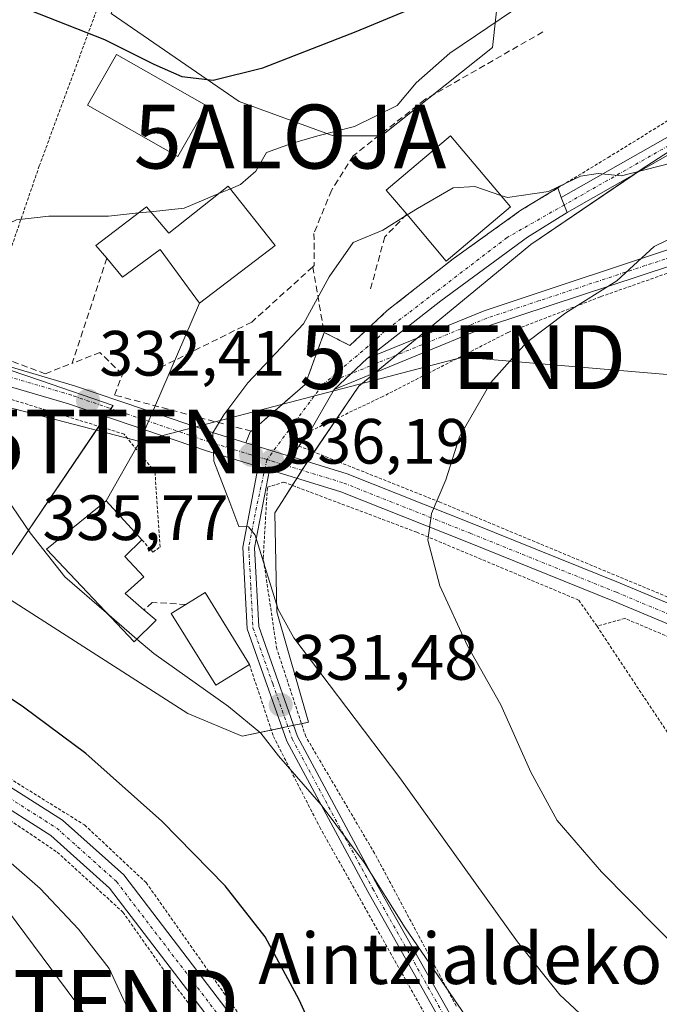
# Model space of a CAD drawing. Units: metres. Extents: x 620238 to 623676, y 4778075 to 4780450.
# Drawn here: x 623461 to 623561, y 4779906 to 4780060 of the extents above; entities that cross this region are included whole.
import ezdxf
from ezdxf.enums import TextEntityAlignment as Align

# ---------------------------------------------------------------- set-up
doc = ezdxf.new("R2010")
doc.units = ezdxf.units.M
doc.header["$MEASUREMENT"] = 0
for name, pattern in [('TRAZO_Y_PUNTO', [1, 0.5, -0.25, 0, -0.25]), ('TRAZOS', [0.75, 0.5, -0.25]), ('TRAZOSX2', [1.5, 1, -0.5])]:
    doc.linetypes.add(name, pattern=pattern)
doc.layers.get('0').update_dxf_attribs({"lineweight": 5})
for name, color, linetype, lineweight in [('Alambrada', 19, 'TRAZOS', 0), ('Alojamiento puntual', 7, 'Continuous', 0), ('Camino', 19, 'Continuous', 0), ('Camino Cxs', 19, 'Continuous', 0), ('Camino eje', 39, 'TRAZO_Y_PUNTO', 13), ('Carretera de calzada única', 19, 'Continuous', 13), ('Carretera de calzada única Cxs', 19, 'Continuous', 13), ('Carretera de calzada única eje', 19, 'TRAZO_Y_PUNTO', 0), ('Carátula', 7, 'Continuous', 5), ('Curva de nivel maestra', 36, 'Continuous', 30), ('Curva de nivel normal', 36, 'Continuous', 0), ('Edificación', 1, 'Continuous', 13), ('Edificación Cxs', 1, 'Continuous', 13), ('Muro lineal', 1, 'TRAZOSX2', 13), ('Núcleo urbano', 19, 'Continuous', 0), ('Núcleo urbano CxS', 19, 'Continuous', 0), ('Obra de contención lineal', 1, 'TRAZOSX2', 13), ('Prado', 92, 'Continuous', 0), ('Prado CxS', 92, 'Continuous', 0), ('Punto de cota en terreno', 7, 'Continuous', 0), ('Rótulo de punto de cota en terreno', 19, 'Continuous', 0), ('Tendido', 6, 'Continuous', 0), ('Texto cartográfico', 19, 'Continuous', 0), ('Torre de tendido puntual', 7, 'Continuous', 0), ('Vía urbana Cxs', 5, 'Continuous', 0), ('Vía urbana eje', 5, 'TRAZO_Y_PUNTO', 0)]:
    doc.layers.add(name, color=color, linetype=linetype, lineweight=lineweight)
doc.styles.add('Arial', font='arial.ttf', dxfattribs={"height": 0.2})

# ---------------------------------------------------------------- blocks, each defined once
blk = doc.blocks.new('*U151')
at = {"layer": 'Prado CxS', "color": 92, "linetype": 'Continuous', "lineweight": 0}
for points in [[(623421, 4780066.22, 325.92), (623410.16, 4780022.07, 325.15), (623464.07, 4780003.72, 331.61), (623475.3, 4779999.89, 332.78), (623458.91, 4779975.69, 328.83), (623458.46, 4779969.89, 327.94), (623487, 4779951.61, 328.42), (623495.48, 4779948.04, 329.12), (623505.88, 4779950.24, 332.91), (623500.94, 4779967.54, 334.63), (623500.62, 4779983.02, 335.89), (623501.77, 4779984.83, 336.2), (623505.29, 4779990.4, 336.88), (623513.76, 4780002.89, 336.93), (623536.25, 4780021.39, 337.57), (623540.74, 4780025.09, 337.45), (623558.01, 4780036.83, 335.1), (623564.22, 4780040.85, 334.04)], [(623566.06, 4780074.82, 332.52), (623558.8, 4780075.58, 330.09), (623547.65, 4780074.25, 326.64), (623539.62, 4780074.25, 324.07), (623529.37, 4780072.91, 320.87), (623534.5, 4780066.97, 325.49), (623535.75, 4780065.52, 326.65), (623534.72, 4780055.96, 331.22), (623517.33, 4780042.14, 331.72), (623509.75, 4780042.14, 329.57), (623495.03, 4780047.49, 325.99), (623474.96, 4780061.31, 323.73), (623488.43, 4780094.89, 312.9), (623488.45, 4780094.93, 312.88), (623483.11, 4780097.96, 312.62), (623491.88, 4780100.35, 311), (623497.47, 4780112.35, 312.74), (623485.48, 4780125.95, 312.32), (623475.89, 4780153.94, 310.48)]]:
    blk.add_polyline3d(points, dxfattribs=at)
blk = doc.blocks.new('*U187')
at = {"layer": 'Curva de nivel normal', "color": 36, "linetype": 'Continuous', "lineweight": 0}
blk.add_polyline3d([(623568.9, 4779909.43, 340), (623551.76, 4779926.78, 340), (623544.85, 4779934.85, 340), (623540.71, 4779942.43, 340), (623536.03, 4779952.94, 340), (623530.77, 4779962.21, 340), (623526.46, 4779971.61, 340), (623524.56, 4779978.74, 340), (623525.15, 4779982.93, 340), (623527.39, 4779988.2, 340), (623529.54, 4779994.96, 340), (623534.47, 4780003.46, 340), (623540.04, 4780009.74, 340), (623546.18, 4780014.4, 340), (623554.19, 4780019.4, 340), (623560.03, 4780024.76, 340), (623569.56, 4780029.44, 340)], dxfattribs=at)
blk = doc.blocks.new('*U207')
at = {"layer": 'Curva de nivel normal', "color": 36, "linetype": 'Continuous', "lineweight": 0}
blk.add_polyline3d([(623479.0249, 4779963.2683, 330), (623481.67, 4779960.98, 330), (623493.38, 4779952.68, 330), (623498.4, 4779948.5, 330), (623501.17, 4779944.98, 330), (623507.86, 4779937.29, 330), (623514.62, 4779928.26, 330), (623521.03, 4779918.01, 330), (623531.15, 4779903.24, 330)], dxfattribs=at)
blk = doc.blocks.new('*U208')
at = {"layer": 'Curva de nivel normal', "color": 36, "linetype": 'Continuous', "lineweight": 0}
blk.add_polyline3d([(623459.33, 4779928.16, 320), (623463.86, 4779924.17, 320), (623469.84, 4779917.82, 320), (623474.67, 4779911.64, 320), (623479.09, 4779902.06, 320)], dxfattribs=at)
blk = doc.blocks.new('*U210')
at = {"layer": 'Curva de nivel normal', "color": 36, "linetype": 'Continuous', "lineweight": 0}
blk.add_polyline3d([(623521.3589, 4780029.7263, 335), (623517.53, 4780027.35, 335), (623512.88, 4780025.41, 335), (623509.13, 4780020.01, 335), (623505.1, 4780012.64, 335), (623496.4, 4780003.42, 335), (623492.64, 4779998.41, 335), (623490.92, 4779995.59, 335), (623491.06, 4779991.15, 335), (623493.57, 4779984.68, 335), (623494.98, 4779980.91, 335), (623496.5, 4779980.85, 335), (623497.54, 4779979.56, 335), (623499.33, 4779973.79, 335), (623501.13, 4779967.9, 335), (623503.61, 4779963.46, 335), (623520.19, 4779941.5, 335), (623538.61, 4779915.85, 335), (623545.27, 4779907.5, 335), (623550.66, 4779902.46, 335)], dxfattribs=at)
blk = doc.blocks.new('5PATER')
at = {"layer": 'Carátula', "linetype": 'Continuous', "lineweight": 5}
h = blk.add_hatch(color=250, dxfattribs=at)
edge = h.paths.add_edge_path()
edge.add_ellipse((0, 0.01), major_axis=(-1.33, -1.34), ratio=0.999422, start_angle=0, end_angle=360)
blk = doc.blocks.new('5TTEND')
blk.add_text('5TTEND', height=10).set_placement((0, 0), align=Align.MIDDLE_CENTER)
blk = doc.blocks.new('5ALOJA')
blk.add_text('5ALOJA', height=10).set_placement((0, 0), align=Align.MIDDLE_CENTER)

msp = doc.modelspace()

# ---------------------------------------------------------------- linework, layer by layer
at = {"layer": 'Alambrada', "color": 19, "linetype": 'TRAZOS', "lineweight": 0}
for points in [[(623508.35, 4780011.3, 337.31), (623512.39, 4780009.27, 337.46), (623518.23, 4780014.74, 337.98), (623528.57, 4780022.86, 341.29), (623539.17, 4780030.46, 338.89), (623552.83, 4780038.73, 334.65), (623563.07, 4780045.05, 333.69), (623566.37, 4780048.43, 333.3), (623565.87, 4780057.96, 335.34), (623562.83, 4780073.5, 332.15), (623561.1, 4780089.32, 330.23), (623558.53, 4780099.46, 329.78), (623552.87, 4780108.79, 339.92), (623548.01, 4780117.22, 335.91), (623545.94, 4780127.51, 331.1), (623544.39, 4780138.94, 344.75), (623540.51, 4780151.38, 344.27)], [(623627.44, 4780100.41, 351.59), (623619.43, 4780071.81, 348.95), (623613.98, 4780053.19, 347.22), (623606.24, 4780044.34, 344.78), (623589.03, 4780030.86, 343.37), (623576.21, 4780025.56, 341.42), (623551.6, 4780016.89, 340.58), (623537.12, 4780011.3, 339.98), (623517.53, 4780001.27, 338.07), (623506.14, 4779995.85, 336.91), (623504.37, 4779993.51, 336.77), (623526.37, 4779984.76, 340.21), (623612.19, 4779949, 352.93), (623634.41, 4779939.2, 355.96), (623634.41, 4779939.2, 355.96)], [(623470.64, 4780097.21, 322.17), (623483.04, 4780092.62, 324.43), (623481.05, 4780085.86, 317.59), (623472.19, 4780060.38, 324.71), (623463.73, 4780037.4, 329.06), (623453.91, 4780008.83, 331.15)], [(623479.8, 4779978.8, 333.53), (623481.49, 4779976.9, 333.11), (623482.64, 4779977.68, 332.69), (623481.85, 4779989.39, 337.5), (623477.02, 4779995.38, 335.59), (623459.69, 4780000.71, 331.57), (623444.44, 4780006.06, 329.15), (623418.82, 4780015.91, 326.48), (623408.61, 4780018.88, 325.35), (623403.73, 4780017, 325.72), (623401.32, 4780013.89, 324.74), (623399.21, 4780008.2, 324.33), (623401.23, 4780000.75, 325.13), (623410.44, 4779985.41, 323.19), (623422.35, 4779969.21, 323.49), (623434.46, 4779957.63, 323.11), (623453.94, 4779944.62, 323.18), (623470.81, 4779934.14, 323.7), (623480.46, 4779925.11, 323.64), (623493.57, 4779906.48, 323.54), (623510.98, 4779882.09, 323.83), (623517, 4779874.75, 325.88)], [(623529.03, 4779905.77, 330.44), (623516.24, 4779929.7, 331.52), (623505.46, 4779947.99, 332.94), (623500.92, 4779961.71, 334.6), (623498.8, 4779975.97, 334.99), (623499.45, 4779987.05, 336.2), (623502.01, 4779987.85, 336.71), (623522.84, 4779980.01, 339.87), (623548.21, 4779969.37, 343.3), (623551.08, 4779965.29, 343.64)], [(623634.52, 4779933, 355.7), (623634.51, 4779933.01, 355.69), (623605.94, 4779945.1, 351.98), (623555.46, 4779966.5, 344.37), (623551.08, 4779965.29, 343.64)], [(623551.08, 4779965.29, 343.64), (623566.82, 4779941.5, 344.82), (623582.96, 4779916.97, 344.39), (623589.92, 4779906.89, 344.08), (623595.39, 4779891.25, 342.4), (623601.73, 4779877.92, 342.18), (623611.07, 4779852.15, 341.67), (623618.85, 4779837.71, 341.64)], [(623496.64, 4779959.3, 335.09), (623500.39, 4779948.02, 331.52), (623507.64, 4779933.81, 329.95), (623528.98, 4779895.84, 328.72), (623533.12, 4779884.3, 332.86)], [(623429.04, 4779955.63, 321.75), (623434.73, 4779950.86, 321.39), (623450.44, 4779940.76, 321.16), (623466.53, 4779929.88, 322.03), (623476.82, 4779920.48, 322.28), (623484.03, 4779910.26, 322.48), (623498.57, 4779891, 322.73), (623514.57, 4779867.92, 325.31)]]:
    msp.add_polyline3d(points, dxfattribs=at)
at = {"layer": 'Camino', "color": 19, "linetype": 'Continuous', "lineweight": 0}
for points in [[(623545.89, 4780151.62, 333.65), (623548.87, 4780143.54, 334.2), (623550.32, 4780131.58, 332.89), (623551.7, 4780122.22, 331.39), (623553.68, 4780116.98, 331.67), (623554.8, 4780114.01, 331.01), (623562.16, 4780102.75, 331.24), (623565.48, 4780093.21, 331.36), (623566.16, 4780079.96, 332.23), (623568.13, 4780066.14, 333.51), (623570.09, 4780053.73, 333.36), (623570.17, 4780047.1, 333.72), (623567.05, 4780041.85, 333.96), (623546.39, 4780030.1, 336.21)], [(623545.49, 4780032.46, 335.3), (623565.24, 4780043.69, 333.49), (623567.67, 4780047.78, 333.26), (623567.6, 4780053.51, 333.01), (623565.65, 4780065.77, 332.63), (623563.67, 4780079.72, 331.28), (623563, 4780092.73, 330.39), (623559.9, 4780101.64, 330.14), (623552.56, 4780112.87, 329.9), (623549.27, 4780121.59, 329.73), (623547.84, 4780131.25, 331.62), (623546.43, 4780142.95, 332.88), (623543.55, 4780150.76, 332.72)], [(623515.06, 4780007.21, 336.8), (623533.38, 4780014.72, 338.44), (623566.48, 4780025.7, 340.14), (623586.02, 4780033.33, 341.9), (623599.84, 4780044.16, 343.15), (623609.49, 4780053.8, 344.96), (623614.11, 4780068.23, 347.2), (623622.78, 4780098.03, 350.84), (623631.19, 4780116.39, 353.25), (623631.19, 4780116.4, 353.25)], [(623631.3, 4780110.61, 353.11), (623625.13, 4780097.15, 350.97), (623616.5, 4780067.5, 347.22), (623611.69, 4780052.46, 345.27), (623601.5, 4780042.28, 343.58), (623587.27, 4780031.13, 342.34), (623567.33, 4780023.34, 340.75), (623534.25, 4780012.38, 338.87), (623509.9, 4780002.39, 336.59)], [(623546.39, 4780030.1, 336.21), (623545.49, 4780032.46, 335.3)], [(623509.9, 4780002.39, 336.59), (623515.06, 4780007.21, 336.8)], [(623539.87, 4779870.07, 326.68), (623537.63, 4779873.81, 326.79), (623534.63, 4779886.19, 327.36), (623529.1, 4779898.91, 328.13), (623515.16, 4779923.69, 329.1), (623502.48, 4779947.28, 330.84), (623496.29, 4779964.87, 332.78), (623495.61, 4779977.67, 334.27), (623498.02, 4779990.29, 335.78)], [(623499.77, 4779989.76, 336.04), (623497.44, 4779977.54, 334.63), (623498.09, 4779965.22, 333.35), (623504.15, 4779948.02, 331.78), (623516.76, 4779924.56, 329.93), (623530.73, 4779899.72, 328.7), (623536.36, 4779886.77, 327.6), (623537.4, 4779882.48, 327.53), (623537.56, 4779881.83, 327.53), (623539.33, 4779874.51, 327.41), (623541.39, 4779871.08, 327.18)], [(623498.02, 4779990.29, 335.78), (623499.07, 4779989.97, 335.93), (623499.77, 4779989.76, 336.04)]]:
    msp.add_polyline3d(points, dxfattribs=at)
at = {"layer": 'Camino Cxs', "color": 19, "linetype": 'Continuous', "lineweight": 0}
for points in [[(623509.9, 4780002.39, 336.59), (623515.06, 4780007.21, 336.8), (623533.38, 4780014.72, 338.44), (623566.48, 4780025.7, 340.14), (623586.02, 4780033.33, 341.9), (623599.84, 4780044.16, 343.15), (623609.49, 4780053.8, 344.96), (623614.11, 4780068.23, 347.2), (623622.78, 4780098.03, 350.84), (623631.19, 4780116.39, 353.25), (623631.19, 4780116.4, 353.25), (623631.3, 4780110.61, 353.11), (623625.13, 4780097.15, 350.97), (623616.5, 4780067.5, 347.22), (623611.69, 4780052.46, 345.27), (623601.5, 4780042.28, 343.58), (623587.27, 4780031.13, 342.34), (623567.33, 4780023.34, 340.75), (623534.25, 4780012.38, 338.87), (623509.9, 4780002.39, 336.59)], [(623499.77, 4779989.76, 336.04), (623497.44, 4779977.54, 334.63), (623498.09, 4779965.22, 333.35), (623504.15, 4779948.02, 331.78), (623516.76, 4779924.56, 329.93), (623530.73, 4779899.72, 328.7), (623536.36, 4779886.77, 327.6), (623539.33, 4779874.51, 327.41), (623541.39, 4779871.08, 327.18), (623540.63, 4779870.57, 326.91), (623539.87, 4779870.07, 326.68), (623537.63, 4779873.81, 326.79), (623534.63, 4779886.19, 327.36), (623529.1, 4779898.91, 328.13), (623515.16, 4779923.69, 329.1), (623502.48, 4779947.28, 330.84), (623496.29, 4779964.87, 332.78), (623495.61, 4779977.67, 334.27), (623498.02, 4779990.29, 335.78), (623499.07, 4779989.97, 335.93), (623499.77, 4779989.76, 336.04)]]:
    msp.add_polyline3d(points, close=True, dxfattribs=at)
msp.add_polyline3d([(623567.05, 4780041.85, 333.96), (623546.39, 4780030.1, 336.21), (623546.39, 4780030.1, 336.21), (623545.49, 4780032.46, 335.3), (623565.24, 4780043.69, 333.49)], dxfattribs=at)
at = {"layer": 'Camino eje', "color": 39, "linetype": 'TRAZO_Y_PUNTO', "lineweight": 13}
for points in [[(623544.72, 4780151.19, 333.19), (623547.65, 4780143.25, 333.53), (623548.38, 4780137.27, 333.23), (623549.08, 4780131.42, 332.25), (623549.77, 4780126.74, 331.35), (623550.49, 4780121.91, 330.56), (623553.68, 4780113.44, 330.41), (623561.03, 4780102.2, 330.59), (623564.24, 4780092.97, 330.88), (623564.92, 4780079.84, 331.75), (623565.91, 4780072.87, 332.59), (623566.89, 4780065.96, 332.87), (623567.87, 4780059.83, 333.24), (623568.85, 4780053.62, 333.18), (623568.92, 4780047.44, 333.48), (623566.15, 4780042.77, 333.62), (623545.94, 4780031.28, 335.76)], [(623631.25, 4780113.5, 353.07), (623623.96, 4780097.59, 350.88), (623615.31, 4780067.87, 347.21), (623613, 4780060.65, 346.58), (623610.59, 4780053.13, 344.98), (623600.67, 4780043.22, 343.32), (623586.65, 4780032.23, 342.15), (623566.91, 4780024.52, 340.45), (623558.63, 4780021.78, 340.24), (623542.09, 4780016.3, 339.27), (623533.82, 4780013.55, 338.68), (623512.48, 4780004.8, 336.65)], [(623512.48, 4780004.8, 336.65), (623508.22, 4780003.21, 336.41)], [(623499.39, 4779991.39, 335.98), (623497.73, 4779983.92, 335.36), (623496.53, 4779977.61, 334.38), (623496.85, 4779971.45, 333.71), (623497.19, 4779965.05, 333.04), (623500.29, 4779956.25, 332.01), (623503.32, 4779947.65, 331.3), (623515.96, 4779924.13, 329.52), (623529.92, 4779899.32, 328.41), (623535.5, 4779886.48, 327.48), (623538.48, 4779874.16, 327.09), (623540.63, 4779870.57, 326.91)]]:
    msp.add_polyline3d(points, dxfattribs=at)
at = {"layer": 'Carretera de calzada única', "color": 19, "linetype": 'Continuous', "lineweight": 13}
for points in [[(623565.26, 4779792.14, 325.51), (623549.28, 4779817.24, 324.89), (623531.43, 4779845.85, 324.04), (623514.93, 4779870.32, 323.21), (623493.74, 4779899.38, 322.1), (623474.73, 4779924.26, 321.47), (623465.55, 4779932.47, 321.42), (623446.15, 4779944.8, 320.81), (623430.68, 4779955.79, 321), (623417.97, 4779968.96, 321.77), (623405.91, 4779986.33, 321.88), (623389.34, 4780004, 321.45), (623372.25, 4780018.15, 321.14), (623354.13, 4780032.82, 320.6), (623338.22, 4780042.02, 320.91), (623313.43, 4780053.38, 320.12), (623306.13, 4780057.18, 319.62)], [(623414.79, 4780021.53, 325.51), (623417.32, 4780021.01, 325.82), (623431.81, 4780015.34, 327.36), (623449.99, 4780008.64, 329.47), (623469.23, 4780002.96, 332.17), (623490.83, 4779995.62, 334.78), (623496.1, 4779994.01, 335.54)], [(623498.02, 4779990.29, 335.78), (623497.47, 4779990.46, 335.7), (623489.91, 4779992.77, 334.68), (623468.32, 4780000.1, 332.12), (623449.04, 4780005.79, 329.5), (623430.74, 4780012.54, 327.21), (623420.15, 4780016.68, 326.16), (623416.5, 4780018.11, 325.6), (623408.71, 4780019.47, 325.08), (623400.56, 4780017.38, 324.35), (623390.37, 4780014.65, 322.94), (623389.75, 4780014.48, 322.83), (623388.62, 4780012.51, 322.49), (623388.79, 4780009.81, 322.24), (623389.35, 4780008.48, 322.14), (623390.07, 4780007.24, 322.03)], [(623390.07, 4780007.24, 322.03), (623391.24, 4780005.92, 322.07), (623395.13, 4780002.26, 322.04), (623408.24, 4779988.22, 322.56), (623420.3, 4779970.87, 322.38), (623432.64, 4779958.08, 322.04), (623447.83, 4779947.29, 321.75), (623467.36, 4779934.87, 322.43), (623476.94, 4779926.31, 322.19), (623496.14, 4779901.18, 322.95), (623517.39, 4779872.05, 323.84), (623533.95, 4779847.48, 324.38), (623551.82, 4779818.84, 325.2), (623552.72, 4779817.43, 325.23)], [(623496.1, 4779994.01, 335.54), (623499.69, 4779992.91, 336.01), (623501.53, 4779992.35, 336.27), (623503.49, 4779991.75, 336.55)], [(623503.49, 4779991.75, 336.55), (623511.93, 4779989.18, 337.94), (623531.79, 4779981.28, 340.68), (623554.71, 4779972.03, 343.81), (623577.65, 4779962.39, 347.3), (623600.82, 4779952.12, 351.19), (623628.11, 4779940.87, 354.78), (623634.43, 4779938.25, 355.66)], [(623498.02, 4779990.29, 335.78), (623499.07, 4779989.97, 335.93), (623499.77, 4779989.76, 336.04)], [(623634.49, 4779934.97, 355.5), (623626.96, 4779938.1, 354.43), (623599.64, 4779949.36, 350.66), (623576.46, 4779959.63, 347.12), (623553.57, 4779969.26, 343.78), (623530.68, 4779978.5, 340.7), (623510.94, 4779986.34, 337.74), (623499.77, 4779989.76, 336.04)]]:
    msp.add_polyline3d(points, dxfattribs=at)
at = {"layer": 'Carretera de calzada única Cxs', "color": 19, "linetype": 'Continuous', "lineweight": 13}
for points in [[(623356.27, 4780034.76, 321.2), (623367.03, 4780026.16, 321.42), (623374.98, 4780019.8, 321.67), (623377.59, 4780017.62, 321.65), (623377.59, 4780017.62, 321.65), (623383.91, 4780012.36, 321.87), (623390.07, 4780007.24, 322.03), (623391.24, 4780005.92, 322.07), (623395.13, 4780002.26, 322.04), (623408.24, 4779988.22, 322.56), (623420.3, 4779970.87, 322.38), (623432.64, 4779958.08, 322.04), (623447.83, 4779947.29, 321.75), (623467.36, 4779934.87, 322.43), (623476.94, 4779926.31, 322.19), (623496.14, 4779901.18, 322.95)], [(623493.74, 4779899.38, 322.1), (623474.73, 4779924.26, 321.47), (623465.55, 4779932.47, 321.42), (623446.15, 4779944.8, 320.81), (623430.68, 4779955.79, 321), (623417.97, 4779968.96, 321.77), (623405.91, 4779986.33, 321.88), (623389.34, 4780004, 321.45), (623372.25, 4780018.15, 321.14), (623354.13, 4780032.82, 320.6)], [(623449.99, 4780008.64, 329.47), (623469.23, 4780002.96, 332.17), (623490.83, 4779995.62, 334.78), (623496.1, 4779994.01, 335.54), (623499.69, 4779992.91, 336.01), (623501.53, 4779992.35, 336.27), (623503.49, 4779991.75, 336.55), (623511.93, 4779989.18, 337.94), (623531.79, 4779981.28, 340.68), (623554.71, 4779972.03, 343.81), (623577.65, 4779962.39, 347.3)], [(623576.46, 4779959.63, 347.12), (623553.57, 4779969.26, 343.78), (623530.68, 4779978.5, 340.7), (623510.94, 4779986.34, 337.74), (623499.77, 4779989.76, 336.04), (623499.07, 4779989.97, 335.93), (623498.02, 4779990.29, 335.78), (623497.47, 4779990.46, 335.7), (623489.91, 4779992.77, 334.68), (623468.32, 4780000.1, 332.12), (623449.04, 4780005.79, 329.5)]]:
    msp.add_polyline3d(points, dxfattribs=at)
at = {"layer": 'Carretera de calzada única eje', "color": 19, "linetype": 'TRAZO_Y_PUNTO', "lineweight": 0}
for points in [[(623499.39, 4779991.39, 335.98), (623498.19, 4779991.75, 335.81), (623496.89, 4779992.15, 335.63), (623490.36, 4779994.15, 334.78), (623468.76, 4780001.48, 332.15), (623449.5, 4780007.17, 329.47), (623431.26, 4780013.89, 327.19), (623420.55, 4780018.08, 325.97), (623416.89, 4780019.51, 325.64), (623410.44, 4780020.64, 325.15)], [(623382.61, 4780011.49, 321.51), (623390.35, 4780005.08, 321.83), (623407.06, 4779987.26, 322.1), (623411.72, 4779980.55, 322.29), (623419.11, 4779969.9, 321.99), (623431.65, 4779956.91, 321.52), (623446.97, 4779946.02, 321.23), (623466.45, 4779933.65, 321.86), (623475.82, 4779925.26, 321.82), (623494.92, 4779900.26, 322.5), (623516.14, 4779871.17, 323.54), (623532.67, 4779846.65, 324.16), (623550.53, 4779818.03, 325.03), (623557.15, 4779807.62, 325.58)], [(623499.39, 4779991.39, 335.98), (623500.21, 4779991.14, 336.09), (623511.42, 4779987.71, 337.87), (623531.22, 4779979.85, 340.69), (623554.12, 4779970.6, 343.8), (623577.03, 4779960.96, 347.2), (623600.21, 4779950.69, 350.91), (623627.51, 4779939.44, 354.61), (623633.92, 4779937.02, 355.5), (623634.46, 4779936.8, 355.59)]]:
    msp.add_polyline3d(points, dxfattribs=at)
at = {"layer": 'Curva de nivel maestra', "color": 36, "linetype": 'Continuous', "lineweight": 30}
for points in [[(623457.87, 4780063.58, 325), (623473.93, 4780057.2, 325), (623481.65, 4780053.35, 325), (623486.06, 4780051.44, 325), (623490.96, 4780050.83, 325), (623498.76, 4780052.78, 325), (623513.37, 4780058.47, 325), (623525.59, 4780063.6, 325)], [(623511.93, 4779890.24, 325), (623504.43, 4779906.74, 325), (623499.1, 4779916.6, 325), (623492.84, 4779924.59, 325), (623482.91, 4779934.74, 325), (623471, 4779945.31, 325), (623461.27, 4779952.58, 325), (623454.61, 4779957.04, 325)]]:
    msp.add_polyline3d(points, dxfattribs=at)
at = {"layer": 'Curva de nivel normal', "color": 36, "linetype": 'Continuous', "lineweight": 0}
for points in [[(623535.38, 4780151.47, 330), (623540.66, 4780137.69, 330), (623548.13, 4780122.22, 330), (623551.28, 4780114.11, 330), (623555.46, 4780107.77, 330), (623560.22, 4780098.98, 330), (623561.48, 4780093.79, 330), (623561.4, 4780090.78, 330), (623559.22, 4780079.78, 330), (623556.7, 4780074.59, 330), (623553.21, 4780071.7, 330), (623543.96, 4780065.88, 330), (623528.01, 4780055.05, 330), (623522.76, 4780050.43, 330), (623519.76, 4780046.85, 330), (623513.12, 4780043.56, 330), (623507.33, 4780042.14, 330), (623503.24, 4780040.9, 330), (623499.29, 4780039.52, 330), (623497.63, 4780036.59, 330), (623495.26, 4780034.48, 330), (623493.65, 4780033.81, 330)], [(623549.5, 4780148.74, 335), (623553.57, 4780131.53, 335), (623558.2, 4780120.24, 335), (623564.49, 4780109.53, 335), (623567.32, 4780104.4, 335), (623569.3, 4780101.07, 335), (623571.65, 4780094.25, 335), (623571.58, 4780086.31, 335), (623570.29, 4780075.6, 335), (623570.76, 4780066.46, 335), (623572.1, 4780060.33, 335), (623572.69, 4780056.24, 335), (623573.42, 4780053.03, 335), (623572.94, 4780046.59, 335), (623571.32, 4780042.9, 335), (623569.85, 4780041.41, 335), (623562.62, 4780037.82, 335), (623554.93, 4780035.84, 335), (623551.26, 4780036.23, 335), (623548.48, 4780035.79, 335), (623543.49, 4780033.4, 335), (623537.04, 4780032.44, 335), (623536, 4780032.79, 335)], [(623493.65, 4780033.81, 330), (623491.87, 4780033.07, 330)], [(623536, 4780032.79, 335), (623531.93, 4780034.18, 335), (623528.54, 4780033.96, 335), (623522.96, 4780030.72, 335), (623521.36, 4780029.73, 335)], [(623491.87, 4780033.07, 330), (623486.41, 4780030.8, 330), (623481.14, 4780030.23, 330)], [(623479.28, 4780030.03, 330), (623474.58, 4780029.53, 330), (623465.21, 4780029.52, 330), (623460.18, 4780028.96, 330), (623458.15, 4780028.03, 330), (623457.85, 4780026.97, 330), (623458.62, 4780025.94, 330), (623458.39, 4780023.7, 330), (623456.54, 4780020.59, 330), (623454.57, 4780020.3, 330), (623452.43, 4780020.47, 330), (623452.11, 4780021.95, 330)], [(623481.14, 4780030.23, 330), (623479.28, 4780030.03, 330)], [(623447.51, 4780020.58, 330), (623447.72, 4780019.53, 330), (623446.83, 4780015.94, 330), (623447.2, 4780012.53, 330), (623449.77, 4780010.71, 330), (623452.05, 4780007.9, 330), (623451.2, 4780004.07, 330), (623452.04, 4780000.38, 330), (623452.98, 4779997.3, 330), (623455.02, 4779992.72, 330), (623456.77, 4779989.68, 330), (623458.66, 4779985.31, 330), (623462.29, 4779979.93, 330), (623467.73, 4779973.04, 330), (623474.25, 4779967.4, 330)], [(623474.25, 4779967.4, 330), (623479.02, 4779963.27, 330)]]:
    msp.add_polyline3d(points, dxfattribs=at)
at = {"layer": 'Edificación', "color": 1, "linetype": 'Continuous', "lineweight": 13}
for points in [[(623489.96, 4780046.81, 329.41), (623485.43, 4780038.88, 331.27), (623471.3, 4780046.94, 330.43), (623475.81, 4780054.88, 328.58), (623489.96, 4780046.81, 329.41)], [(623521.28, 4780029.82, 339.61), (623518.07, 4780033.61, 340.67), (623528.14, 4780042.11, 338.88), (623537.53, 4780030.98, 341.95)], [(623474.29, 4780022.94, 334.11), (623472.6, 4780024.95, 332.56), (623480.51, 4780030.97, 332.03), (623484.03, 4780026.89, 338.82), (623493.33, 4780034.22, 337.02)], [(623493.33, 4780034.22, 337.02), (623500.67, 4780024.91, 337.3), (623488.8, 4780015.88, 337.81), (623482.64, 4780024.3, 338.31), (623476.78, 4780019.98, 334.86), (623474.29, 4780022.94, 334.11)], [(623537.53, 4780030.98, 341.95), (623527.46, 4780022.48, 342.25), (623521.28, 4780029.82, 339.61)], [(623482.01, 4779966.21, 333.5), (623478.57, 4779962.82, 331.66), (623464.87, 4779977.34, 333.98), (623474.19, 4779984.92, 333.48), (623479.8, 4779978.8, 333.53)], [(623479.8, 4779978.8, 333.53), (623477.12, 4779976.19, 337.94), (623480.12, 4779973.02, 337.67), (623477.19, 4779970.4, 339.3), (623480.12, 4779967.85, 333.6)], [(623486.69, 4779968.69, 334.55), (623489.69, 4779970.56, 334.09), (623496.64, 4779959.3, 335.09)], [(623480.12, 4779967.85, 333.6), (623482.01, 4779966.21, 333.5)], [(623496.64, 4779959.3, 335.09), (623491.35, 4779956.02, 334.87), (623484.39, 4779967.28, 334.73), (623486.69, 4779968.69, 334.55)]]:
    msp.add_polyline3d(points, dxfattribs=at)
at = {"layer": 'Edificación Cxs', "color": 1, "linetype": 'Continuous', "lineweight": 13}
for points in [[(623489.96, 4780046.81, 329.41), (623485.43, 4780038.88, 331.27), (623471.3, 4780046.94, 330.43), (623475.81, 4780054.88, 328.58), (623489.96, 4780046.81, 329.41)], [(623537.53, 4780030.98, 341.95), (623527.46, 4780022.48, 342.25), (623521.28, 4780029.82, 339.61), (623518.07, 4780033.61, 340.67), (623528.14, 4780042.11, 338.88), (623537.53, 4780030.98, 341.95)], [(623493.33, 4780034.22, 337.02), (623500.67, 4780024.91, 337.3), (623488.8, 4780015.88, 337.81), (623482.64, 4780024.3, 338.31), (623476.78, 4780019.98, 334.86), (623474.29, 4780022.94, 334.11), (623472.6, 4780024.95, 332.56), (623480.51, 4780030.97, 332.03), (623484.03, 4780026.89, 338.82), (623493.33, 4780034.22, 337.02)], [(623482.01, 4779966.21, 333.5), (623478.57, 4779962.82, 331.66), (623464.87, 4779977.34, 333.98), (623474.19, 4779984.92, 333.48), (623479.8, 4779978.8, 333.53), (623477.12, 4779976.19, 337.94), (623480.12, 4779973.02, 337.67), (623477.19, 4779970.4, 339.3), (623480.12, 4779967.85, 333.6), (623482.01, 4779966.21, 333.5)], [(623496.64, 4779959.3, 335.09), (623491.35, 4779956.02, 334.87), (623484.39, 4779967.28, 334.73), (623486.69, 4779968.69, 334.55), (623489.69, 4779970.56, 334.09), (623496.64, 4779959.3, 335.09)]]:
    msp.add_polyline3d(points, close=True, dxfattribs=at)
at = {"layer": 'Muro lineal', "color": 1, "linetype": 'TRAZOSX2', "lineweight": 13}
for points in [[(623474.29, 4780022.94, 334.11), (623468.89, 4780006.49, 332.4)], [(623506.55, 4780021.58, 334.44), (623508.35, 4780011.3, 337.31), (623505.36, 4780003.15, 336.35), (623496.94, 4779995.83, 335.82), (623475.5, 4780001.5, 332.88), (623476.74, 4780004.73, 332.68), (623473.23, 4780008.17, 332.53), (623468.89, 4780006.49, 332.4)], [(623439.92, 4780017.54, 330.02), (623441.78, 4780012.93, 330.12), (623453.91, 4780008.83, 331.15), (623464.64, 4780004.84, 332.44), (623468.89, 4780006.49, 332.4)], [(623486.69, 4779968.69, 334.55), (623481.39, 4779969.02, 332.25), (623480.12, 4779967.85, 333.6)]]:
    msp.add_polyline3d(points, dxfattribs=at)
at = {"layer": 'Núcleo urbano', "color": 19, "linetype": 'Continuous', "lineweight": 0}
for points in [[(623562.65, 4780075.18, 331.47), (623558.8, 4780075.58, 330.09), (623547.65, 4780074.25, 326.64), (623539.62, 4780074.25, 324.07), (623529.37, 4780072.91, 320.87), (623534.5, 4780066.97, 325.49), (623535.75, 4780065.52, 326.65), (623534.72, 4780055.96, 331.22), (623525.28, 4780048.45, 331.64), (623517.33, 4780042.14, 331.72), (623516.9, 4780042.14, 331.51), (623509.75, 4780042.14, 329.57), (623495.03, 4780047.49, 325.99), (623474.96, 4780061.31, 323.73), (623488.43, 4780094.89, 312.9), (623488.45, 4780094.93, 312.88), (623483.1, 4780097.96, 312.62)], [(623420, 4780062.13, 325.96), (623417.39, 4780051.51, 326.22), (623412.87, 4780033.11, 326), (623410.46, 4780023.32, 325.17), (623410.24, 4780022.44, 325.16), (623410.16, 4780022.07, 325.15), (623410.45, 4780021.97, 325.16), (623464.07, 4780003.72, 331.61), (623475.3, 4779999.89, 332.78), (623474.95, 4779999.38, 332.79), (623474.11, 4779998.13, 332.78), (623473.07, 4779996.6, 332.64), (623458.91, 4779975.69, 328.83), (623458.46, 4779969.89, 327.94), (623487, 4779951.61, 328.42), (623495.48, 4779948.04, 329.12), (623500.06, 4779949.01, 330.51)], [(623500.06, 4779949.01, 330.51), (623501.75, 4779949.37, 331.07), (623502.64, 4779949.56, 331.47), (623503.54, 4779949.75, 331.87), (623504.79, 4779950.01, 332.42), (623505.88, 4779950.24, 332.91), (623500.94, 4779967.54, 334.63), (623500.62, 4779983.02, 335.89), (623501.77, 4779984.83, 336.2), (623503.35, 4779987.34, 336.59), (623504.05, 4779988.45, 336.76), (623504.85, 4779989.72, 336.85), (623505.29, 4779990.4, 336.88), (623505.74, 4779991.07, 336.91), (623506.75, 4779992.56, 336.95), (623510.34, 4779997.85, 337.05), (623513.76, 4780002.89, 336.93), (623516.38, 4780005.05, 337.05), (623519.66, 4780007.74, 337.34), (623522.93, 4780010.44, 337.48), (623536.25, 4780021.39, 337.57), (623540.74, 4780025.09, 337.45), (623556.89, 4780036.07, 335.25), (623558.01, 4780036.83, 335.1), (623564.22, 4780040.85, 334.04)]]:
    msp.add_polyline3d(points, dxfattribs=at)
at = {"layer": 'Núcleo urbano CxS', "color": 19, "linetype": 'Continuous', "lineweight": 0}
for points in [[(623564.22, 4780040.85, 334.04), (623558.01, 4780036.83, 335.1), (623540.74, 4780025.09, 337.45), (623536.25, 4780021.39, 337.57), (623513.76, 4780002.89, 336.93), (623505.29, 4779990.4, 336.88), (623501.77, 4779984.83, 336.2), (623500.62, 4779983.02, 335.89), (623500.94, 4779967.54, 334.63), (623505.88, 4779950.24, 332.91), (623495.48, 4779948.04, 329.12), (623487, 4779951.61, 328.42), (623458.46, 4779969.89, 327.94), (623458.91, 4779975.69, 328.83), (623475.3, 4779999.89, 332.78), (623464.07, 4780003.72, 331.61), (623410.16, 4780022.07, 325.15), (623421, 4780066.22, 325.92)], [(623474.96, 4780061.31, 323.73), (623495.03, 4780047.49, 325.99), (623509.75, 4780042.14, 329.57), (623517.33, 4780042.14, 331.72), (623534.72, 4780055.96, 331.22), (623535.75, 4780065.52, 326.65)]]:
    msp.add_polyline3d(points, dxfattribs=at)
at = {"layer": 'Obra de contención lineal', "color": 1, "linetype": 'TRAZOSX2', "lineweight": 13}
for points in [[(623542.6, 4780058.4, 332.76), (623524.12, 4780047.79, 333.89), (623512.91, 4780039.01, 333.75), (623509.49, 4780033.57, 333.45), (623506.75, 4780026.83, 333.33), (623506.8, 4780021.82, 334.51), (623506.55, 4780021.58, 334.44), (623497, 4780012.93, 333.55), (623482.92, 4780005.94, 333.66)], [(623521.28, 4780029.82, 339.61), (623517.84, 4780026.3, 336.09), (623515.62, 4780018.16, 336.54)]]:
    msp.add_polyline3d(points, dxfattribs=at)
at = {"layer": 'Prado', "color": 92, "linetype": 'Continuous', "lineweight": 0}
for points in [[(623562.65, 4780075.18, 331.47), (623558.8, 4780075.58, 330.09), (623547.65, 4780074.25, 326.64), (623539.62, 4780074.25, 324.07), (623529.37, 4780072.91, 320.87), (623534.5, 4780066.97, 325.49), (623535.75, 4780065.52, 326.65), (623534.72, 4780055.96, 331.22), (623525.28, 4780048.45, 331.64), (623517.33, 4780042.14, 331.72), (623516.9, 4780042.14, 331.51), (623509.75, 4780042.14, 329.57), (623495.03, 4780047.49, 325.99), (623474.96, 4780061.31, 323.73), (623488.43, 4780094.89, 312.9), (623488.45, 4780094.93, 312.88), (623483.1, 4780097.96, 312.62)], [(623420, 4780062.13, 325.96), (623417.39, 4780051.51, 326.22), (623412.87, 4780033.11, 326), (623410.46, 4780023.32, 325.17), (623410.24, 4780022.44, 325.16), (623410.16, 4780022.07, 325.15), (623410.45, 4780021.97, 325.16), (623464.07, 4780003.72, 331.61), (623475.3, 4779999.89, 332.78), (623474.95, 4779999.38, 332.79), (623474.11, 4779998.13, 332.78), (623473.07, 4779996.6, 332.64), (623458.91, 4779975.69, 328.83), (623458.46, 4779969.89, 327.94), (623487, 4779951.61, 328.42), (623495.48, 4779948.04, 329.12), (623500.06, 4779949.01, 330.51)], [(623500.06, 4779949.01, 330.51), (623501.75, 4779949.37, 331.07), (623502.64, 4779949.56, 331.47), (623503.54, 4779949.75, 331.87), (623504.79, 4779950.01, 332.42), (623505.88, 4779950.24, 332.91), (623500.94, 4779967.54, 334.63), (623500.62, 4779983.02, 335.89), (623501.77, 4779984.83, 336.2), (623503.35, 4779987.34, 336.59), (623504.05, 4779988.45, 336.76), (623504.85, 4779989.72, 336.85), (623505.29, 4779990.4, 336.88), (623505.74, 4779991.07, 336.91), (623506.75, 4779992.56, 336.95), (623510.34, 4779997.85, 337.05), (623513.76, 4780002.89, 336.93), (623516.38, 4780005.05, 337.05), (623519.66, 4780007.74, 337.34), (623522.93, 4780010.44, 337.48), (623536.25, 4780021.39, 337.57), (623540.74, 4780025.09, 337.45), (623556.89, 4780036.07, 335.25), (623558.01, 4780036.83, 335.1), (623564.22, 4780040.85, 334.04)]]:
    msp.add_polyline3d(points, dxfattribs=at)
at = {"layer": 'Tendido', "color": 6, "linetype": 'Continuous', "lineweight": 0}
for points in [[(623479.45, 4779994.21, 333.47), (623433.83, 4780006.09, 327.89), (623387.51, 4780020.89, 323.24)], [(623387.51, 4780020.89, 323.24), (623401.78, 4779999.46, 322.92), (623422.82, 4779969.08, 322.36), (623469.45, 4779906.39, 318.77), (623503.38, 4779859.62, 321.05)], [(623479.45, 4779994.21, 333.47), (623488.8, 4780015.88, 331.46)], [(623479.45, 4779994.21, 333.47), (623530.05, 4780007.44, 338.86), (623622.92, 4779999.57, 352.83), (623633.33, 4779998.64, 354.79)], [(623474.19, 4779984.92, 332.12), (623479.45, 4779994.21, 333.47)]]:
    msp.add_polyline3d(points, dxfattribs=at)
at = {"layer": 'Vía urbana Cxs', "color": 5, "linetype": 'Continuous', "lineweight": 0}
msp.add_polyline3d([(623545.49, 4780032.46, 335.3), (623546.39, 4780030.1, 336.21), (623540.19, 4780026.26, 337.16), (623526.63, 4780016.27, 337.37), (623515.06, 4780007.21, 336.8), (623509.9, 4780002.39, 336.59), (623506.14, 4779995.85, 336.59), (623504.37, 4779993.51, 336.59), (623503.49, 4779991.75, 336.55), (623501.53, 4779992.35, 336.27), (623499.69, 4779992.91, 336.01), (623496.1, 4779994.01, 335.54), (623496.83, 4779995.86, 335.58), (623496.94, 4779995.83, 335.59), (623505.36, 4780003.15, 336.14), (623508.35, 4780011.3, 335.54), (623512.39, 4780009.27, 336.47), (623518.23, 4780014.74, 336.48), (623528.57, 4780022.86, 337.26), (623539.17, 4780030.46, 335.9), (623543.14, 4780032.86, 334.91), (623544.95, 4780033.96, 334.81), (623545.49, 4780032.46, 335.3)], close=True, dxfattribs=at)
for points in [[(623496.83, 4779995.86, 335.58), (623496.94, 4779995.83, 335.59), (623505.36, 4780003.15, 336.14), (623508.35, 4780011.3, 335.54), (623512.39, 4780009.27, 336.47), (623518.23, 4780014.74, 336.48), (623528.57, 4780022.86, 337.26), (623539.17, 4780030.46, 335.9), (623543.14, 4780032.86, 334.91), (623544.95, 4780033.96, 334.81)], [(623544.95, 4780033.96, 334.81), (623545.49, 4780032.46, 335.3)], [(623546.39, 4780030.1, 336.21), (623545.49, 4780032.46, 335.3)], [(623546.39, 4780030.1, 336.21), (623540.19, 4780026.26, 337.16), (623526.63, 4780016.27, 337.37), (623515.06, 4780007.21, 336.8)], [(623509.9, 4780002.39, 336.59), (623515.06, 4780007.21, 336.8)], [(623509.9, 4780002.39, 336.59), (623506.14, 4779995.85, 336.59)], [(623496.1, 4779994.01, 335.54), (623496.83, 4779995.86, 335.58)], [(623506.14, 4779995.85, 336.59), (623504.37, 4779993.51, 336.59)], [(623496.1, 4779994.01, 335.54), (623499.69, 4779992.91, 336.01), (623501.53, 4779992.35, 336.27), (623503.49, 4779991.75, 336.55)], [(623504.37, 4779993.51, 336.59), (623503.49, 4779991.75, 336.55)]]:
    msp.add_polyline3d(points, dxfattribs=at)
at = {"layer": 'Vía urbana eje', "color": 5, "linetype": 'TRAZO_Y_PUNTO', "lineweight": 0}
for points in [[(623545.94, 4780031.28, 335.76), (623536.99, 4780026.19, 337.13), (623517.86, 4780011.53, 336.72), (623516.06, 4780009.85, 336.68), (623508.22, 4780003.21, 336.41)], [(623508.22, 4780003.21, 336.41), (623508.04, 4780003.05, 336.41), (623499.39, 4779991.39, 335.98)]]:
    msp.add_polyline3d(points, dxfattribs=at)

# ---------------------------------------------------------------- block references
at = {"layer": 'Alojamiento puntual', "linetype": 'Continuous', "lineweight": 0}
msp.add_blockref('5ALOJA', (623503, 4780042, 328.82), dxfattribs=at)
at = {"layer": 'Curva de nivel normal', "color": 36, "linetype": 'Continuous', "lineweight": 0}
for name in ['*U187', '*U208', '*U210', '*U207']:
    msp.add_blockref(name, (0, 0), dxfattribs=at)
at = {"layer": 'Prado CxS', "color": 92, "linetype": 'Continuous', "lineweight": 0}
msp.add_blockref('*U151', (0, 0), dxfattribs=at)
at = {"layer": 'Punto de cota en terreno', "linetype": 'Continuous', "lineweight": 0}
for p in [(623471.36, 4780000.6, 332.41), (623496.9, 4779992.15, 335.77), (623500.22, 4779991.14, 336.19), (623501.54, 4779952.94, 331.48)]:
    msp.add_blockref('5PATER', p, dxfattribs=at)
at = {"layer": 'Torre de tendido puntual', "linetype": 'Continuous', "lineweight": 0}
for p in [(623530.05, 4780007.44, 338.86), (623479.45, 4779994.21, 333.41), (623469.45, 4779906.39, 318.88)]:
    msp.add_blockref('5TTEND', p, dxfattribs=at)

# ---------------------------------------------------------------- texts
at = {"layer": 'Rótulo de punto de cota en terreno', "color": 19, "linetype": 'Continuous', "lineweight": 0, "style": 'Arial'}
for s, p in [('332,41', (623473.12, 4780002.36)), ('336,19', (623501.98, 4779988.57)), ('335,77', (623464.22, 4779976.59)), ('331,48', (623503.3, 4779954.7))]:
    msp.add_text(s, height=7, dxfattribs=at).set_placement(p, align=Align.BOTTOM_LEFT)
at = {"layer": 'Texto cartográfico', "color": 19, "linetype": 'Continuous', "lineweight": 0, "style": 'Arial'}
msp.add_text('Aintzialdeko', height=8, dxfattribs=at).set_placement((623529.67, 4779913.22), align=Align.MIDDLE_CENTER)

doc.saveas('drawing.dxf')
